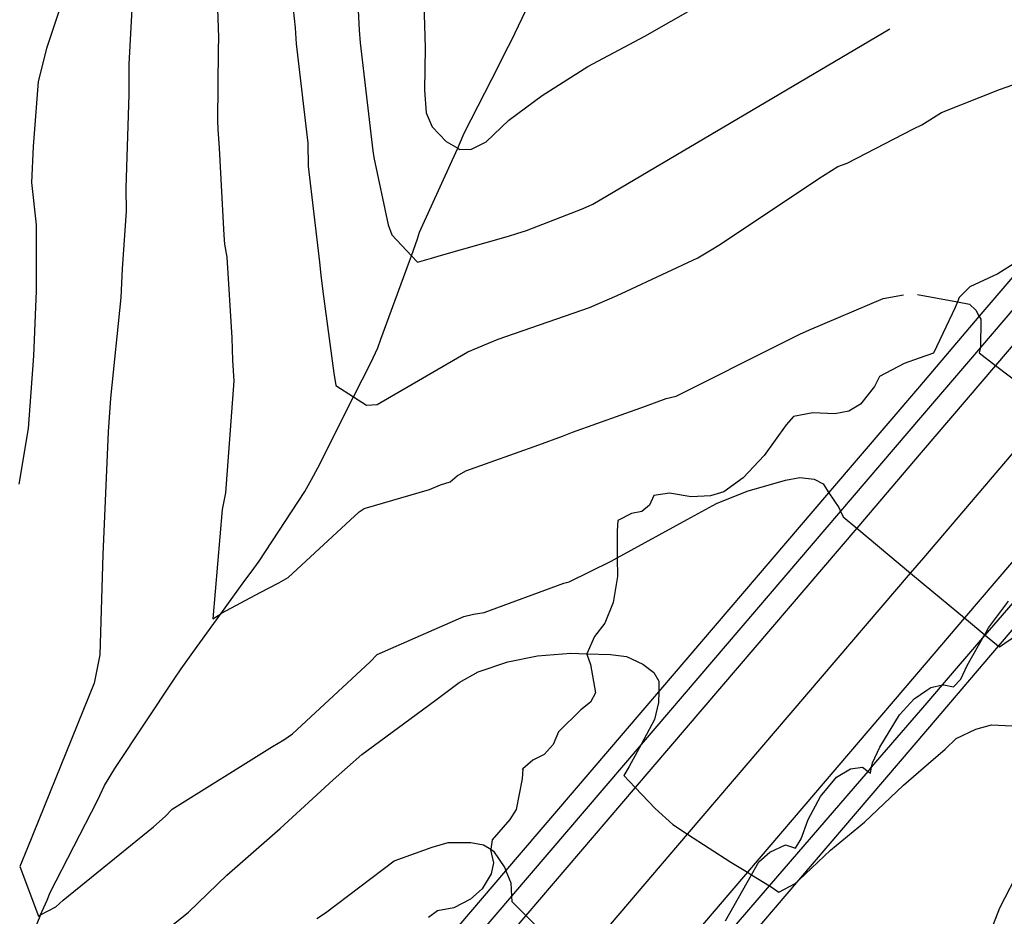
# Model space of a CAD drawing. Units: inches. Extents: x 693088 to 696785, y 4161840 to 4164237.
# Drawn here: x 693808 to 693857, y 4162923 to 4162968 of the extents above; entities that cross this region are included whole.
import ezdxf

# ---------------------------------------------------------------- set-up
doc = ezdxf.new("R2010")
doc.units = ezdxf.units.IN
doc.header["$MEASUREMENT"] = 0
doc.layers.add('Cartografia', color=7, linetype='Continuous')

# ---------------------------------------------------------------- blocks, each defined once
blk = doc.blocks.new('64')
at = {"layer": 'Cartografia', "color": 7, "linetype": 'Continuous'}
blk.add_lwpolyline([(693857.999, 4162955.639), (693857.059, 4162955.049), (693855.659, 4162954.389), (693855.119, 4162953.869), (693855.033, 4162953.651), (693854.919, 4162953.359), (693853.849, 4162951.09), (693853.122, 4162950.831)], dxfattribs=at)
blk = doc.blocks.new('178')
at = {"layer": 'Cartografia', "color": 7, "linetype": 'Continuous'}
for points in [[(693853.122, 4162950.831), (693852.389, 4162950.57), (693851.159, 4162949.92), (693850.899, 4162949.42), (693850.209, 4162948.54), (693849.619, 4162948.19), (693848.919, 4162948.07), (693847.829, 4162948.12), (693846.859, 4162947.93), (693846.499, 4162947.52), (693845.399, 4162945.99), (693844.349, 4162944.87), (693843.389, 4162944.17), (693842.729, 4162943.97), (693841.769, 4162943.93), (693840.689, 4162944.11), (693839.899, 4162943.99), (693839.689, 4162943.51), (693839.299, 4162943.19), (693838.789, 4162943.1), (693838.109, 4162942.74), (693838.079, 4162942.23), (693838.084, 4162940.888), (693838.089, 4162939.96), (693837.879, 4162938.66), (693837.469, 4162937.63), (693836.949, 4162936.96), (693836.568, 4162936.101), (693836.559, 4162936.08), (693836.739, 4162935.57), (693836.999, 4162934.15), (693836.749, 4162933.68), (693836.268, 4162933.31), (693835.158, 4162932.21), (693834.888, 4162931.58), (693834.429, 4162931.07), (693833.878, 4162930.8), (693833.378, 4162930.364)], [(693833.378, 4162930.364), (693833.348, 4162929.86), (693833.048, 4162928.34), (693832.718, 4162927.83), (693831.838, 4162926.83), (693831.773, 4162926.35), (693831.768, 4162926.32), (693831.908, 4162925.68), (693831.788, 4162925.13), (693831.348, 4162924.38), (693830.768, 4162923.86), (693829.938, 4162923.44), (693829.118, 4162923.28), (693828.668, 4162922.95)], [(693833.378, 4162930.364), (693833.338, 4162930.33), (693833.378, 4162930.37), (693833.378, 4162930.364)]]:
    blk.add_lwpolyline(points, dxfattribs=at)

msp = doc.modelspace()

# ---------------------------------------------------------------- linework, layer by layer
at = {"layer": 'Cartografia', "color": 7, "linetype": 'Continuous'}
for points in [[(693853.155, 4162949.432), (693856.127, 4162952.913), (693862.592, 4162960.484), (693862.88, 4162960.821), (693863.797, 4162961.895), (693869.188, 4162968.209), (693871.668, 4162971.113), (693876.028, 4162976.219), (693877.821, 4162978.318), (693880.164, 4162981.063), (693880.665, 4162981.649), (693887.716, 4162989.906), (693895.35, 4162998.847), (693897.441, 4163001.296)], [(693899.114, 4162999.867), (693895.282, 4162995.379), (693886.735, 4162985.369), (693879.781, 4162977.226), (693872.155, 4162968.296), (693863.332, 4162957.963), (693856.939, 4162950.476), (693853.232, 4162946.134)], [(693853.354, 4162940.888), (693859.731, 4162948.355), (693866.189, 4162955.919), (693874.947, 4162966.175), (693881.841, 4162974.249), (693889.242, 4162982.916), (693897.781, 4162992.916), (693901.776, 4162997.594)], [(693904.438, 4162995.322), (693900.298, 4162990.473), (693891.77, 4162980.487), (693883.769, 4162971.117), (693877.738, 4162964.054), (693870.891, 4162956.035), (693870.054, 4162955.054), (693869.046, 4162953.875), (693862.522, 4162946.234), (693855.393, 4162937.885), (693853.477, 4162935.641)], [(693853.554, 4162932.343), (693857.084, 4162936.477), (693864.611, 4162945.293), (693872.56, 4162954.602), (693877.587, 4162960.488), (693879.931, 4162963.234), (693886.532, 4162970.964), (693886.779, 4162971.254), (693893.405, 4162979.013), (693894.193, 4162979.936), (693904.121, 4162991.563), (693906.111, 4162993.893)], [(693880.689, 4162980.079), (693879.08, 4162978.195), (693872.415, 4162970.391), (693871.288, 4162969.071), (693870.821, 4162968.524), (693862.378, 4162958.638), (693856.179, 4162951.379), (693853.191, 4162947.88)], [(693824.939, 4162972.78), (693825.219, 4162967.19)], [(693821.479, 4162972.44), (693822.019, 4162967.31)], [(693818.029, 4162972.09), (693818.199, 4162966.82)], [(693832.799, 4162966.64), (693835.179, 4162971.66)], [(693828.409, 4162969.67), (693828.509, 4162966.31)], [(693839.459, 4162966.9), (693843.399, 4162969.15)], [(693810.319, 4162968.33), (693809.629, 4162966.28)], [(693813.879, 4162968.24), (693813.729, 4162965.5)], [(693822.019, 4162967.31), (693822.079, 4162966.51)], [(693825.219, 4162967.19), (693825.269, 4162966.56)], [(693836.869, 4162958.51), (693851.659, 4162967.26)], [(693818.199, 4162966.82), (693818.189, 4162966.21)], [(693836.609, 4162965.38), (693839.459, 4162966.9)], [(693809.629, 4162966.28), (693809.209, 4162964.64)], [(693818.189, 4162966.21), (693818.159, 4162962.68)], [(693822.079, 4162966.51), (693822.649, 4162961.56)], [(693825.269, 4162966.56), (693825.889, 4162961.18)], [(693828.509, 4162966.31), (693828.479, 4162964.21)], [(693832.529, 4162966.14), (693832.799, 4162966.64)], [(693832.179, 4162965.44), (693832.529, 4162966.14)], [(693853.523, 4162933.658), (693854.285, 4162934.544), (693856.306, 4162936.891), (693856.423, 4162937.027), (693858.456, 4162939.39), (693860.194, 4162941.408), (693860.261, 4162941.486), (693861.349, 4162942.75), (693863.626, 4162945.396), (693863.941, 4162945.762), (693864.958, 4162946.943), (693867.626, 4162950.044), (693869.12, 4162951.779), (693870.272, 4162953.117), (693876.707, 4162960.594), (693878.915, 4162963.159), (693881.179, 4162965.789)], [(693813.729, 4162965.5), (693813.739, 4162965.2)], [(693830.449, 4162962.05), (693832.179, 4162965.44)], [(693834.329, 4162963.94), (693836.609, 4162965.38)], [(693857.139, 4162964.229), (693860.499, 4162965.409)], [(693813.739, 4162965.2), (693813.739, 4162963.99)], [(693809.209, 4162964.64), (693808.969, 4162961.4)], [(693813.739, 4162963.99), (693813.579, 4162959.32)], [(693828.479, 4162964.21), (693828.559, 4162963.08)], [(693832.669, 4162962.7), (693834.329, 4162963.94)], [(693854.239, 4162963.09), (693857.139, 4162964.229)], [(693828.559, 4162963.08), (693828.849, 4162962.38)], [(693853.269, 4162962.48), (693854.239, 4162963.09)], [(693818.159, 4162962.68), (693818.169, 4162962.25)], [(693828.849, 4162962.38), (693829.559, 4162961.65)], [(693831.539, 4162961.62), (693832.669, 4162962.7)], [(693849.539, 4162960.57), (693852.855, 4162962.268), (693853.269, 4162962.48)], [(693852.855, 4162962.268), (693853.269, 4162962.48)], [(693818.169, 4162962.25), (693818.229, 4162961.31)], [(693830.219, 4162961.51), (693830.449, 4162962.05)], [(693808.969, 4162961.4), (693808.889, 4162959.59)], [(693818.229, 4162961.31), (693818.469, 4162956.98)], [(693822.649, 4162961.56), (693822.669, 4162960.41)], [(693829.559, 4162961.65), (693830.129, 4162961.309), (693830.229, 4162961.25)], [(693829.859, 4162960.7), (693830.129, 4162961.309), (693830.219, 4162961.51)], [(693830.819, 4162961.26), (693831.539, 4162961.62)], [(693825.889, 4162961.18), (693825.939, 4162960.84)], [(693825.939, 4162960.84), (693826.669, 4162957.49)], [(693830.229, 4162961.25), (693830.819, 4162961.26)], [(693822.669, 4162960.41), (693823.239, 4162955.63)], [(693828.229, 4162957.12), (693829.859, 4162960.7)], [(693848.129, 4162959.8), (693849.069, 4162960.39)], [(693849.069, 4162960.39), (693849.539, 4162960.57)], [(693808.889, 4162959.59), (693809.119, 4162957.48)], [(693843.269, 4162956.55), (693848.129, 4162959.8)], [(693813.579, 4162959.32), (693813.599, 4162958.17)], [(693836.379, 4162958.31), (693836.869, 4162958.51)], [(693813.599, 4162958.17), (693813.409, 4162955.3)], [(693833.549, 4162957.2), (693836.379, 4162958.31)], [(693809.119, 4162957.48), (693809.109, 4162954.19)], [(693826.669, 4162957.49), (693826.849, 4162956.99)], [(693818.469, 4162956.98), (693818.499, 4162956.53)], [(693826.849, 4162956.99), (693827.824, 4162955.945), (693828.129, 4162955.62)], [(693828.129, 4162956.79), (693828.229, 4162957.12)], [(693829.319, 4162955.98), (693832.659, 4162956.93)], [(693832.659, 4162956.93), (693833.069, 4162957.05)], [(693833.069, 4162957.05), (693833.549, 4162957.2)], [(693818.499, 4162956.53), (693818.619, 4162955.87)], [(693827.729, 4162955.68), (693827.824, 4162955.945), (693828.129, 4162956.79)], [(693842.839, 4162956.29), (693843.269, 4162956.55)], [(693828.829, 4162955.83), (693829.319, 4162955.98)], [(693842.089, 4162955.85), (693842.839, 4162956.29)], [(693818.619, 4162955.87), (693818.869, 4162951.86)], [(693823.239, 4162955.63), (693823.309, 4162954.97)], [(693826.299, 4162951.79), (693827.729, 4162955.68)], [(693828.129, 4162955.62), (693828.829, 4162955.83)], [(693838.539, 4162954.18), (693842.089, 4162955.85)], [(693813.409, 4162955.3), (693813.329, 4162953.87)], [(693823.309, 4162954.97), (693823.409, 4162954.16)], [(693809.109, 4162954.19), (693808.989, 4162950.95)], [(693823.409, 4162954.16), (693823.949, 4162950.09)], [(693836.699, 4162953.36), (693838.069, 4162953.96)], [(693838.069, 4162953.96), (693838.539, 4162954.18)], [(693851.329, 4162953.81), (693852.349, 4162954)], [(693853.048, 4162954.015), (693855.033, 4162953.651), (693855.639, 4162953.539)], [(693813.329, 4162953.87), (693812.819, 4162948.84)], [(693847.659, 4162952.26), (693851.329, 4162953.81)], [(693855.639, 4162953.539), (693855.959, 4162953.229)], [(693832.149, 4162951.78), (693836.699, 4162953.36)], [(693855.959, 4162953.229), (693856.127, 4162952.913), (693856.199, 4162952.779)], [(693856.199, 4162952.779), (693856.179, 4162951.379)], [(693846.309, 4162951.6), (693847.189, 4162952.04)], [(693847.189, 4162952.04), (693847.659, 4162952.26)], [(693818.869, 4162951.86), (693818.909, 4162950.73)], [(693826.139, 4162951.36), (693826.299, 4162951.79)], [(693830.629, 4162951.15), (693831.669, 4162951.58)], [(693831.669, 4162951.58), (693832.149, 4162951.78)], [(693841.009, 4162948.94), (693846.309, 4162951.6)], [(693825.789, 4162950.61), (693826.139, 4162951.36)], [(693826.119, 4162948.53), (693830.629, 4162951.15)], [(693856.179, 4162951.379), (693856.179, 4162951.379), (693856.119, 4162951.099)], [(693856.119, 4162951.099), (693856.939, 4162950.476), (693859.731, 4162948.355), (693862.522, 4162946.234), (693862.778, 4162946.04), (693863.626, 4162945.396), (693863.819, 4162945.249)], [(693808.989, 4162950.95), (693808.709, 4162947.33)], [(693818.909, 4162950.73), (693818.969, 4162949.71)], [(693823.149, 4162945.37), (693824.934, 4162948.914), (693825.789, 4162950.61)], [(693823.949, 4162950.09), (693824.059, 4162949.47)], [(693818.969, 4162949.71), (693818.559, 4162944.13)], [(693807.504, 4162895.97), (693811.944, 4162901.169), (693816.291, 4162906.26), (693818.215, 4162908.513), (693819.412, 4162909.916), (693825.543, 4162917.095), (693832.533, 4162925.281), (693840.149, 4162934.2), (693848.629, 4162944.131), (693853.155, 4162949.432)], [(693824.059, 4162949.47), (693824.934, 4162948.914), (693825.589, 4162948.5)], [(693812.819, 4162948.84), (693812.699, 4162947.16)], [(693839.489, 4162948.45), (693840.519, 4162948.83)], [(693840.519, 4162948.83), (693841.009, 4162948.94)], [(693825.589, 4162948.5), (693826.119, 4162948.53)], [(693835.849, 4162947.15), (693839.489, 4162948.45)], [(693853.191, 4162947.88), (693849.204, 4162943.212), (693839.272, 4162931.582), (693832.811, 4162924.016), (693825.687, 4162915.675), (693818.12, 4162906.814), (693811.999, 4162899.646), (693808.338, 4162895.36)], [(693808.709, 4162947.33), (693808.248, 4162944.55)], [(693812.699, 4162947.16), (693812.499, 4162942.58)], [(693835.359, 4162946.95), (693835.849, 4162947.15)], [(693834.179, 4162946.51), (693835.359, 4162946.95)], [(693853.232, 4162946.134), (693850.015, 4162942.366), (693838.973, 4162929.436), (693833.522, 4162923.052), (693826.556, 4162914.893), (693819.132, 4162906.199), (693812.977, 4162898.991), (693809.177, 4162894.541)], [(693830.539, 4162945.22), (693834.179, 4162946.51)], [(693822.839, 4162944.79), (693823.149, 4162945.37)], [(693830.099, 4162944.98), (693830.539, 4162945.22)], [(693822.509, 4162944.19), (693822.839, 4162944.79)], [(693829.269, 4162944.52), (693829.759, 4162944.67)], [(693829.759, 4162944.67), (693830.099, 4162944.98)], [(693844.559, 4162944.21), (693846.459, 4162944.75)], [(693846.459, 4162944.75), (693847.179, 4162944.89)], [(693847.179, 4162944.89), (693847.889, 4162944.8)], [(693847.889, 4162944.8), (693848.339, 4162944.57)], [(693818.559, 4162944.13), (693818.379, 4162943.29)], [(693820.229, 4162940.71), (693822.509, 4162944.19)], [(693825.459, 4162943.35), (693828.719, 4162944.29)], [(693828.719, 4162944.29), (693829.269, 4162944.52)], [(693843.029, 4162943.59), (693844.559, 4162944.21)], [(693848.339, 4162944.57), (693848.629, 4162944.131), (693849.119, 4162943.39)], [(693818.379, 4162943.29), (693817.918, 4162937.84)], [(693821.669, 4162939.9), (693825.209, 4162943.17)], [(693825.209, 4162943.17), (693825.459, 4162943.35)], [(693841.559, 4162942.8), (693843.029, 4162943.59)], [(693849.119, 4162943.39), (693849.204, 4162943.212), (693849.339, 4162942.93)], [(693837.779, 4162940.72), (693838.084, 4162940.888), (693841.559, 4162942.8)], [(693849.339, 4162942.93), (693850.015, 4162942.366), (693852.704, 4162940.126), (693853.385, 4162939.558)], [(693812.499, 4162942.58), (693812.438, 4162941.05)], [(693811.839, 4162892.269), (693815.904, 4162897.029), (693821.715, 4162903.835), (693829.164, 4162912.558), (693836.015, 4162920.581), (693841.584, 4162927.104), (693852.704, 4162940.126), (693853.354, 4162940.888)], [(693812.438, 4162941.05), (693812.288, 4162936.05)], [(693819.829, 4162940.17), (693820.229, 4162940.71)], [(693835.689, 4162939.68), (693837.779, 4162940.72)], [(693857.129, 4162936.439), (693863.379, 4162940.729)], [(693816.918, 4162936.16), (693818.313, 4162938.091), (693819.519, 4162939.76)], [(693819.519, 4162939.76), (693819.829, 4162940.17)], [(693821.209, 4162939.64), (693821.669, 4162939.9)], [(693820.279, 4162939.16), (693821.209, 4162939.64)], [(693831.439, 4162938.15), (693835.419, 4162939.62)], [(693835.419, 4162939.62), (693835.689, 4162939.68)], [(693853.385, 4162939.558), (693855.393, 4162937.885), (693856.396, 4162937.05), (693856.423, 4162937.027), (693857.084, 4162936.477), (693857.129, 4162936.439)], [(693818.358, 4162938.12), (693820.279, 4162939.16)], [(693853.509, 4162934.28), (693853.719, 4162934.419), (693854.285, 4162934.544), (693854.359, 4162934.559), (693854.849, 4162934.46), (693855.199, 4162934.829), (693855.529, 4162935.519), (693856.306, 4162936.891), (693856.396, 4162937.05), (693856.589, 4162937.389), (693857.579, 4162938.719)], [(693817.918, 4162937.84), (693818.313, 4162938.091), (693818.358, 4162938.12)], [(693826.118, 4162936.06), (693830.429, 4162937.96)], [(693830.429, 4162937.96), (693830.909, 4162938.07)], [(693830.909, 4162938.07), (693831.439, 4162938.15)], [(693812.288, 4162936.05), (693812.008, 4162934.64)], [(693816.338, 4162935.35), (693816.918, 4162936.16)], [(693825.758, 4162935.69), (693826.118, 4162936.06)], [(693832.629, 4162935.7), (693834.099, 4162936)], [(693834.099, 4162936), (693835.769, 4162936.13)], [(693835.769, 4162936.13), (693836.568, 4162936.101), (693837.749, 4162936.06)], [(693837.749, 4162936.06), (693838.539, 4162935.96)], [(693838.539, 4162935.96), (693839.359, 4162935.59)], [(693853.477, 4162935.641), (693844.566, 4162925.206), (693842.234, 4162922.475), (693839.763, 4162919.581), (693838.507, 4162918.11), (693838.076, 4162917.605), (693834.531, 4162913.454), (693833.674, 4162912.45), (693832.026, 4162910.52), (693831.772, 4162910.223), (693824.275, 4162901.443), (693819.296, 4162895.612), (693818.832, 4162895.068), (693814.764, 4162890.305), (693814.5, 4162889.996)], [(693816.028, 4162934.89), (693816.338, 4162935.35)], [(693824.858, 4162934.85), (693825.758, 4162935.69)], [(693831.149, 4162935.2), (693832.629, 4162935.7)], [(693839.359, 4162935.59), (693839.899, 4162935.16)], [(693813.038, 4162930.38), (693816.028, 4162934.89)], [(693821.898, 4162932.1), (693824.858, 4162934.85)], [(693830.198, 4162934.66), (693831.149, 4162935.2)], [(693839.899, 4162935.16), (693840.159, 4162934.73)], [(693812.008, 4162934.64), (693808.678, 4162926.43)], [(693829.008, 4162933.77), (693830.198, 4162934.66)], [(693840.159, 4162934.73), (693840.149, 4162934.2), (693840.138, 4162933.67)], [(693843.468, 4162922.79), (693844.77, 4162925.081), (693845.138, 4162925.73), (693845.688, 4162926.21), (693846.468, 4162926.58), (693846.958, 4162926.4), (693847.248, 4162926.87), (693847.589, 4162927.83), (693848.209, 4162928.99), (693849.009, 4162929.94), (693849.699, 4162930.36), (693850.299, 4162930.45), (693850.579, 4162930.237), (693850.709, 4162930.14), (693850.761, 4162930.449), (693850.799, 4162930.67), (693851.169, 4162931.45), (693852.149, 4162933.06), (693852.879, 4162933.859), (693853.509, 4162934.28)], [(693809.388, 4162882.38), (693813.77, 4162887.471), (693814.781, 4162888.646), (693819.769, 4162894.44), (693820.555, 4162895.354), (693825.129, 4162900.668), (693825.75, 4162901.39), (693827.051, 4162902.902), (693829.425, 4162905.659), (693831.185, 4162907.705), (693831.848, 4162908.475), (693832.665, 4162909.424), (693839.389, 4162917.236), (693845.67, 4162924.533), (693850.579, 4162930.237), (693850.761, 4162930.449), (693853.523, 4162933.658)], [(693825.348, 4162931.07), (693829.008, 4162933.77)], [(693840.138, 4162933.67), (693839.939, 4162932.82)], [(693816.174, 4162888.567), (693820.902, 4162894.105), (693821.494, 4162894.798), (693823.089, 4162896.665), (693824.399, 4162898.2), (693825.298, 4162899.252), (693826.85, 4162901.07), (693828.508, 4162903.012), (693829.012, 4162903.603), (693833.869, 4162909.291), (693840.729, 4162917.324), (693847.127, 4162924.817), (693853.554, 4162932.343)], [(693839.939, 4162932.82), (693839.272, 4162931.582), (693838.679, 4162930.48)], [(693854.969, 4162931.869), (693855.949, 4162932.349)], [(693855.949, 4162932.349), (693856.729, 4162932.559)], [(693856.729, 4162932.559), (693857.769, 4162932.509)], [(693821.458, 4162931.81), (693821.898, 4162932.1)], [(693854.429, 4162931.349), (693854.969, 4162931.869)], [(693815.898, 4162928.36), (693820.888, 4162931.48)], [(693820.888, 4162931.48), (693821.458, 4162931.81)], [(693823.918, 4162929.81), (693825.348, 4162931.07)], [(693853.594, 4162930.627), (693854.429, 4162931.349)], [(693812.518, 4162929.54), (693813.038, 4162930.38)], [(693838.679, 4162930.48), (693838.409, 4162930.03)], [(693852.349, 4162929.55), (693853.594, 4162930.627)], [(693838.409, 4162930.03), (693838.973, 4162929.436), (693839.968, 4162928.39)], [(693812.168, 4162928.79), (693812.518, 4162929.54)], [(693821.278, 4162927.38), (693823.918, 4162929.81)], [(693850.408, 4162927.71), (693852.349, 4162929.55)], [(693850.408, 4162927.71), (693852.349, 4162929.55)], [(693809.818, 4162924.2), (693812.168, 4162928.79)], [(693814.958, 4162927.47), (693815.548, 4162927.99)], [(693815.548, 4162927.99), (693815.898, 4162928.36)], [(693839.968, 4162928.39), (693840.848, 4162927.58)], [(693810.468, 4162923.82), (693814.958, 4162927.47)], [(693840.848, 4162927.58), (693841.584, 4162927.104), (693843.738, 4162925.71)], [(693848.708, 4162926.3), (693850.408, 4162927.71)], [(693818.618, 4162925.06), (693821.278, 4162927.38)], [(693826.968, 4162925.77), (693828.848, 4162926.46)], [(693828.848, 4162926.46), (693829.648, 4162926.69)], [(693829.648, 4162926.69), (693830.778, 4162926.69)], [(693830.778, 4162926.69), (693831.418, 4162926.57)], [(693831.418, 4162926.57), (693831.773, 4162926.35), (693831.918, 4162926.26)], [(693808.678, 4162926.43), (693808.308, 4162925.49)], [(693831.918, 4162926.26), (693832.478, 4162925.42)], [(693846.948, 4162924.65), (693847.127, 4162924.817), (693848.708, 4162926.3)], [(693808.308, 4162925.49), (693809.228, 4162923.02)], [(693823.538, 4162923.19), (693826.968, 4162925.77)], [(693843.738, 4162925.71), (693844.566, 4162925.206), (693844.77, 4162925.081), (693845.67, 4162924.533), (693845.708, 4162924.51)], [(693816.708, 4162923.22), (693818.618, 4162925.06)], [(693832.478, 4162925.42), (693832.533, 4162925.281), (693832.768, 4162924.68)], [(693858.188, 4162925.449), (693857.138, 4162923.419)], [(693832.768, 4162924.68), (693832.811, 4162924.016), (693832.828, 4162923.74)], [(693845.708, 4162924.51), (693846.138, 4162924.21)], [(693846.138, 4162924.21), (693846.948, 4162924.65)], [(693809.658, 4162923.81), (693809.818, 4162924.2)], [(693809.308, 4162923.02), (693809.333, 4162923.076), (693809.658, 4162923.81)], [(693810.088, 4162923.48), (693810.468, 4162923.82)], [(693832.828, 4162923.74), (693833.522, 4162923.052), (693836.015, 4162920.581), (693838.507, 4162918.11), (693838.826, 4162917.794), (693839.389, 4162917.236), (693839.748, 4162916.88)], [(693807.648, 4162918.97), (693809.308, 4162923.02)], [(693809.228, 4162923.02), (693809.333, 4162923.076), (693810.088, 4162923.48)], [(693815.178, 4162921.99), (693816.708, 4162923.22)], [(693823.098, 4162922.9), (693823.538, 4162923.19)], [(693857.138, 4162923.419), (693855.258, 4162918.579)]]:
    msp.add_lwpolyline(points, dxfattribs=at)

# ---------------------------------------------------------------- block references
at = {"layer": 'Cartografia'}
for name in ['64', '178']:
    msp.add_blockref(name, (0, 0), dxfattribs=at)

doc.saveas('drawing.dxf')
